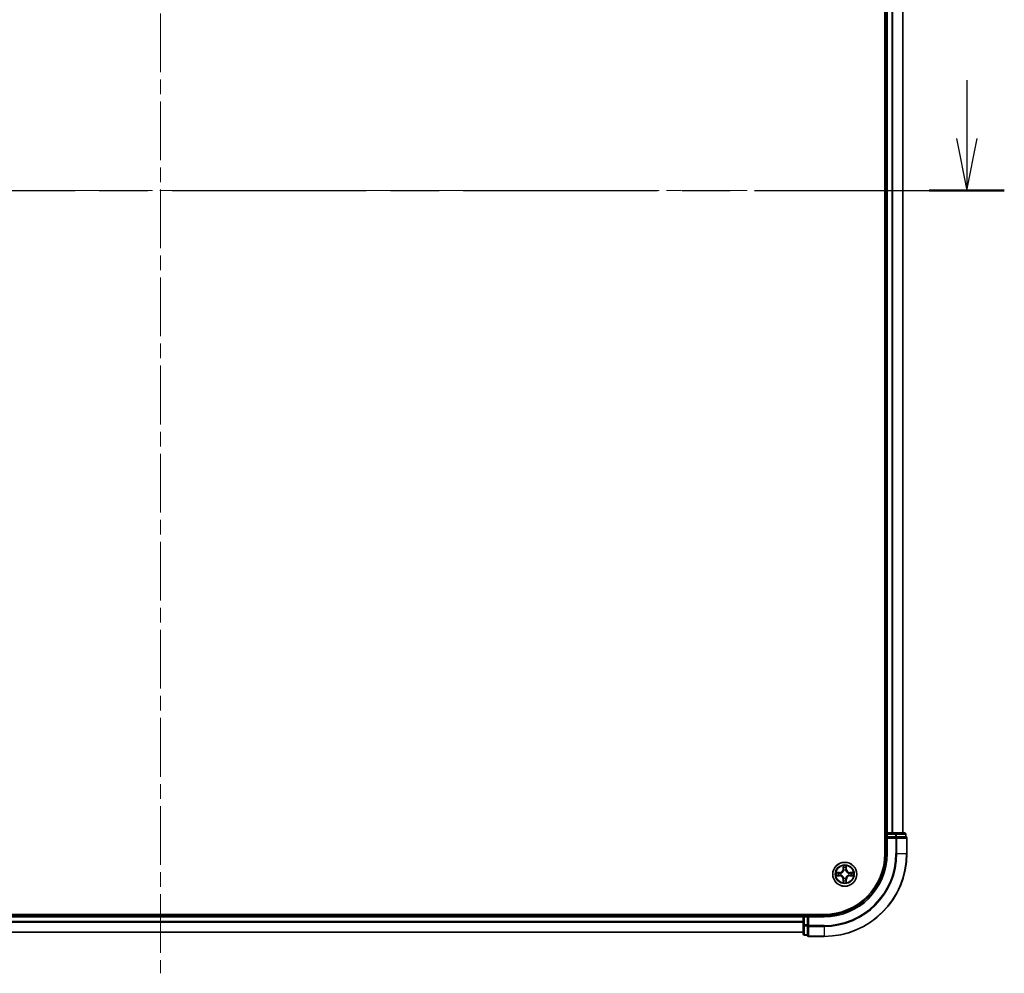
# Model space of a CAD drawing. Units: millimetres. Extents: x 36 to 8698, y 20 to 1425.
# Drawn here: x 1759 to 1996, y 965 to 1195 of the extents above; entities that cross this region are included whole.
import ezdxf

# ---------------------------------------------------------------- set-up
doc = ezdxf.new("R2010")
doc.units = ezdxf.units.MM
doc.header["$LTSCALE"] = 2.5
doc.linetypes.add('CHAIN', pattern=[0.3543, 0.2362, -0.0295, 0.0591, -0.0295])
for name, color, linetype, lineweight in [('Centerline (ISO)', 131, 'Continuous', 18), ('Section Line (ISO)', 7, 'CHAIN', 25), ('Visible (ISO)', 7, 'Continuous', 35), ('Visible Narrow (ISO)', 7, 'Continuous', 25)]:
    doc.layers.add(name, color=color, linetype=linetype, lineweight=lineweight)

# ---------------------------------------------------------------- blocks, each defined once
blk = doc.blocks.new('2dTransSection2')
at = {"layer": 'Section Line (ISO)', "linetype": 'Continuous'}
for p, q in [((207.235, 240.067), (207.235, 237.25)), ((206.735, 237.25), (207.235, 234.75)), ((207.235, 237.25), (207.235, 234.75)), ((207.235, 234.75), (207.735, 237.25))]:
    blk.add_line(p, q, dxfattribs=at)
at = {"layer": 'Section Line (ISO)', "linetype": 'CHAIN', "ltscale": 15.859893}
blk.add_line((126.757, 234.75), (209.044, 234.75), dxfattribs=at)
at = {"layer": 'Section Line (ISO)', "linetype": 'Continuous', "lineweight": 50}
blk.add_line((205.425, 234.75), (209.044, 234.75), dxfattribs=at)

msp = doc.modelspace()

# ---------------------------------------------------------------- linework, layer by layer
at = {"layer": 'Centerline (ISO)', "linetype": 'CHAIN', "ltscale": 23.990969}
for p, q in [((1792.988, 1345.2031), (1792.988, 964.8432)), ((1601.5576, 1153.7495), (1984.4185, 1153.7495))]:
    msp.add_line(p, q, dxfattribs=at)
at = {"layer": 'Visible (ISO)'}
for p, q in [((1967.688, 1313.7495), (1967.688, 993.7495)), ((1967.988, 1308.7495), (1967.988, 998.7495)), ((1971.988, 998.7495), (1971.988, 1308.7495)), ((1967.988, 998.7495), (1967.688, 998.7495)), ((1968.288, 998.7495), (1967.988, 998.7495)), ((1967.988, 998.4495), (1967.988, 997.7495)), ((1967.988, 997.7495), (1967.988, 993.7495)), ((1967.988, 997.7495), (1968.288, 997.4495)), ((1968.288, 997.7495), (1967.988, 997.7495)), ((1969.3475, 998.7495), (1968.288, 998.7495)), ((1968.288, 997.7495), (1970.207, 997.7495)), ((1969.5711, 998.7495), (1969.3475, 998.7495)), ((1970.207, 998.7495), (1969.5711, 998.7495)), ((1972.388, 998.7495), (1970.207, 998.7495)), ((1970.3475, 997.7495), (1970.207, 997.7495)), ((1970.4375, 997.7495), (1970.3475, 997.7495)), ((1970.4375, 997.7495), (1972.6185, 997.7495)), ((1972.688, 997.7495), (1972.6185, 997.7495)), ((1972.688, 997.7495), (1972.688, 998.4495)), ((1972.988, 993.7495), (1972.988, 997.4495)), ((1952.988, 979.0495), (1632.988, 979.0495)), ((1947.988, 978.7495), (1637.988, 978.7495)), ((1947.988, 979.0495), (1947.988, 978.7495)), ((1947.988, 978.7495), (1947.988, 978.4495)), ((1947.988, 978.4495), (1947.988, 976.5305)), ((1948.988, 978.7495), (1948.288, 978.7495)), ((1949.288, 978.4495), (1948.988, 978.7495)), ((1952.988, 978.7495), (1948.988, 978.7495)), ((1948.988, 978.7495), (1948.988, 978.4495)), ((1948.988, 976.5305), (1948.988, 978.4495)), ((1947.988, 976.5305), (1947.988, 974.3495)), ((1948.988, 976.5305), (1948.988, 976.39)), ((1948.988, 976.39), (1948.988, 976.3)), ((1948.988, 974.119), (1948.988, 976.3)), ((1637.988, 974.7495), (1947.988, 974.7495)), ((1948.288, 974.0495), (1948.988, 974.0495)), ((1948.988, 974.119), (1948.988, 974.0495)), ((1949.288, 973.7495), (1952.988, 973.7495))]:
    msp.add_line(p, q, dxfattribs=at)
msp.add_circle((1957.988, 988.7495), 2.9, dxfattribs=at)
for centre, radius, start, end in [((1968.288, 998.4495), 0.3, 90, 180), ((1972.388, 998.4495), 0.3, 0, 90), ((1972.688, 997.4495), 0.3, 0, 90), ((1952.988, 993.7495), 15, 270, 0), ((1952.988, 993.7495), 20, 270, 0), ((1952.988, 993.7495), 14.7, 270, 0), ((1948.288, 978.4495), 0.3, 90, 180), ((1948.288, 974.3495), 0.3, 180, 270), ((1949.288, 974.0495), 0.3, 180, 270)]:
    msp.add_arc(centre, radius, start, end, dxfattribs=at)
at = {"layer": 'Visible Narrow (ISO)'}
for p, q in [((1968.288, 998.7495), (1968.288, 1308.7495)), ((1969.3475, 1308.7495), (1969.3475, 998.7495)), ((1969.578, 998.7495), (1969.578, 1308.7495)), ((1971.9185, 1308.7495), (1971.9185, 998.7495)), ((1967.688, 998.4495), (1967.988, 998.4495)), ((1968.288, 998.4495), (1967.988, 998.4495)), ((1968.288, 998.7495), (1968.288, 998.4495)), ((1968.288, 998.4495), (1970.207, 998.4495)), ((1968.288, 997.7495), (1968.288, 998.4495)), ((1968.288, 993.7495), (1968.288, 997.4495)), ((1968.288, 997.4495), (1970.3475, 997.4495)), ((1970.207, 998.7495), (1970.207, 998.4495)), ((1970.4375, 998.4495), (1970.207, 998.4495)), ((1970.207, 998.4495), (1970.207, 997.7495)), ((1970.3475, 997.7495), (1970.3475, 997.4495)), ((1970.578, 997.4495), (1970.3475, 997.4495)), ((1970.3475, 997.4495), (1970.3475, 993.7495)), ((1970.4375, 998.4495), (1972.6185, 998.4495)), ((1970.4375, 997.7495), (1970.4375, 998.4495)), ((1970.578, 997.4495), (1972.9185, 997.4495)), ((1970.578, 993.7495), (1970.578, 997.4495)), ((1972.688, 998.4495), (1972.6185, 998.4495)), ((1972.6185, 998.4495), (1972.6185, 997.7495)), ((1972.988, 997.4495), (1972.9185, 997.4495)), ((1972.9185, 997.4495), (1972.9185, 993.7495)), ((1968.288, 993.7495), (1967.988, 993.7495)), ((1970.578, 993.7495), (1970.3475, 993.7495)), ((1970.578, 993.7495), (1972.9185, 993.7495)), ((1972.9185, 993.7495), (1972.988, 993.7495)), ((1957.5976, 990.7722), (1957.584, 989.9927)), ((1957.6338, 989.9918), (1957.6424, 990.4819)), ((1958.3337, 990.4819), (1958.3423, 989.9918)), ((1958.3921, 989.9927), (1958.3785, 990.7722)), ((1956.7449, 989.1535), (1955.9653, 989.1399)), ((1955.9653, 988.359), (1956.7449, 988.3454)), ((1956.2557, 989.0952), (1956.7457, 989.1037)), ((1956.7457, 988.3952), (1956.2557, 988.4038)), ((1956.7457, 989.1037), (1956.7449, 989.1535)), ((1956.7457, 988.3952), (1956.7449, 988.3454)), ((1956.7457, 989.1037), (1956.747, 989.0311)), ((1956.7457, 988.3952), (1956.747, 988.4679)), ((1957.0511, 988.996), (1957.0718, 988.9906)), ((1957.0718, 988.5084), (1957.0511, 988.503)), ((1957.6338, 989.9918), (1957.584, 989.9927)), ((1957.6338, 989.9918), (1957.7064, 989.9905)), ((1957.7469, 989.6658), (1957.7415, 989.6864)), ((1958.2346, 989.6864), (1958.2292, 989.6658)), ((1958.3423, 989.9918), (1958.2697, 989.9905)), ((1958.3423, 989.9918), (1958.3921, 989.9927)), ((1958.9043, 988.9906), (1958.925, 988.996)), ((1958.925, 988.503), (1958.9043, 988.5084)), ((1959.2304, 989.1037), (1959.2291, 989.0311)), ((1959.2304, 988.3952), (1959.2291, 988.4679)), ((1959.2304, 989.1037), (1959.2312, 989.1535)), ((1959.2304, 989.1037), (1959.7204, 989.0952)), ((1959.7204, 988.4038), (1959.2304, 988.3952)), ((1959.2304, 988.3952), (1959.2312, 988.3454)), ((1960.0108, 989.1399), (1959.2312, 989.1535)), ((1959.2312, 988.3454), (1960.0108, 988.359)), ((1957.6338, 987.5072), (1957.584, 987.5063)), ((1957.584, 987.5063), (1957.5976, 986.7268)), ((1957.6338, 987.5072), (1957.7064, 987.5084)), ((1957.6424, 987.0171), (1957.6338, 987.5072)), ((1957.7415, 987.8126), (1957.7469, 987.8332)), ((1958.2292, 987.8332), (1958.2346, 987.8126)), ((1958.3423, 987.5072), (1958.2697, 987.5084)), ((1958.3423, 987.5072), (1958.3337, 987.0171)), ((1958.3423, 987.5072), (1958.3921, 987.5063)), ((1958.3785, 986.7268), (1958.3921, 987.5063)), ((1637.988, 978.4495), (1947.988, 978.4495)), ((1948.288, 978.4495), (1947.988, 978.4495)), ((1948.288, 978.7495), (1948.288, 979.0495)), ((1948.288, 978.7495), (1948.288, 978.4495)), ((1948.288, 976.5305), (1948.288, 978.4495)), ((1948.288, 978.4495), (1948.988, 978.4495)), ((1949.288, 978.4495), (1952.988, 978.4495)), ((1949.288, 976.39), (1949.288, 978.4495)), ((1952.988, 978.4495), (1952.988, 978.7495)), ((1947.988, 977.3432), (1637.988, 977.3432)), ((1637.988, 977.1895), (1947.988, 977.1895)), ((1948.288, 976.5305), (1947.988, 976.5305)), ((1948.288, 976.5305), (1948.288, 976.3)), ((1948.988, 976.5305), (1948.288, 976.5305)), ((1948.288, 974.119), (1948.288, 976.3)), ((1948.288, 976.3), (1948.988, 976.3)), ((1949.288, 976.39), (1948.988, 976.39)), ((1949.288, 976.39), (1949.288, 976.1595)), ((1952.988, 976.39), (1949.288, 976.39)), ((1949.288, 973.819), (1949.288, 976.1595)), ((1949.288, 976.1595), (1952.988, 976.1595)), ((1952.988, 976.1595), (1952.988, 976.39)), ((1952.988, 976.1595), (1952.988, 973.819)), ((1947.988, 974.7958), (1637.988, 974.7958)), ((1948.288, 974.119), (1948.288, 974.0495)), ((1948.988, 974.119), (1948.288, 974.119)), ((1949.288, 973.819), (1949.288, 973.7495)), ((1952.988, 973.819), (1949.288, 973.819)), ((1952.988, 973.819), (1952.988, 973.7495))]:
    msp.add_line(p, q, dxfattribs=at)
for radius in [2.8677, 2.3092, 2.1415]:
    msp.add_circle((1957.988, 988.7495), radius, dxfattribs=at)
for centre, radius, start, end in [((1952.988, 993.7495), 15.3, 270, 0), ((1952.988, 993.7495), 17.3595, 270, 0), ((1952.988, 993.7495), 17.59, 270, 0), ((1952.988, 993.7495), 19.9305, 270, 0), ((1957.988, 988.7495), 2.0601, 79.074582, 100.925418), ((1957.988, 988.7495), 1.6122, 79.692479, 100.307521), ((1957.988, 988.7495), 2.0601, 169.074582, 190.925418), ((1957.988, 988.7495), 1.6122, 169.692479, 190.307521), ((1956.7299, 990.0076), 0.8542, 271, 359), ((1956.7299, 987.4914), 0.8542, 1, 89), ((1956.7299, 990.0076), 0.904, 271, 359), ((1956.7299, 987.4914), 0.904, 1, 89), ((1957.988, 988.7495), 0.9688, 165.258044, 194.741956), ((1957.988, 988.7495), 0.9475, 165.258044, 194.741956), ((1957.988, 988.7495), 0.9688, 75.258044, 104.741956), ((1957.988, 988.7495), 0.9475, 75.258044, 104.741956), ((1959.2462, 990.0076), 0.904, 181, 269), ((1959.2462, 987.4914), 0.904, 91, 179), ((1959.2462, 990.0076), 0.8542, 181, 269), ((1959.2462, 987.4914), 0.8542, 91, 179), ((1957.988, 988.7495), 0.9475, 345.258044, 14.741956), ((1957.988, 988.7495), 0.9688, 345.258044, 14.741956), ((1957.988, 988.7495), 1.6122, 349.692479, 10.307521), ((1957.988, 988.7495), 2.0601, 349.074582, 10.925418), ((1957.988, 988.7495), 2.0601, 259.074582, 280.925418), ((1957.988, 988.7495), 1.6122, 259.692479, 280.307521), ((1957.988, 988.7495), 0.9688, 255.258044, 284.741956), ((1957.988, 988.7495), 0.9475, 255.258044, 284.741956)]:
    msp.add_arc(centre, radius, start, end, dxfattribs=at)
for centre, major_axis, ratio, start_param, end_param in [((1970.207, 998.4495), (0, 0.3), 0.76822128, 4.71238898, 6.28318531), ((1970.3475, 997.4495), (0, 0.3), 0.76822128, 4.71238898, 6.28318531), ((1972.388, 998.4495), (0, 0.3), 0.76822128, 4.71238898, 6.28318531), ((1972.688, 997.4495), (0, 0.3), 0.76822128, 4.71238898, 6.28318531), ((1957.6922, 990.481), (-0.05, -0.002), 0.54850665, 4.7835784, 6.17876057), ((1957.7076, 990.2916), (-0.0494, -0.008), 0.89574018, 4.73044269, 6.08586581), ((1958.2685, 990.2916), (0.0494, -0.008), 0.89574018, 0.19731949, 1.55274262), ((1958.2839, 990.481), (0.05, -0.002), 0.54850665, 0.10442473, 1.4996069), ((1956.2565, 989.0454), (0.002, 0.05), 0.54850665, 0.10442473, 1.4996069), ((1956.2565, 988.4536), (0.002, -0.05), 0.54850665, 4.7835784, 6.17876057), ((1956.446, 989.0299), (0.008, 0.0494), 0.89574018, 0.19731949, 1.55274262), ((1956.446, 988.469), (0.008, -0.0494), 0.89574018, 4.73044269, 6.08586581), ((1956.7479, 988.9813), (0.008, 0.0494), 0.89572054, 0.1973017, 1.54834765), ((1956.7479, 988.5177), (0.008, -0.0494), 0.89572054, 4.73483766, 6.08588361), ((1957.0945, 988.9846), (-0.0091, 0.0492), 0.87684641, 0.18229136, 1.17990219), ((1957.0945, 988.5144), (-0.0091, -0.0492), 0.87684642, 5.10328313, 6.10089396), ((1957.0945, 988.9846), (-0.0149, 0.0477), 0.41070123, 0.09573579, 1.31868747), ((1957.0945, 988.5144), (-0.0149, -0.0477), 0.41070123, 4.96449783, 6.18744952), ((1957.7529, 989.6431), (-0.0492, 0.0091), 0.87684642, 5.10328313, 6.10089396), ((1957.7529, 989.6431), (-0.0477, 0.0149), 0.41070123, 4.96449783, 6.18744952), ((1957.7562, 989.9897), (-0.0494, -0.008), 0.89572054, 4.73483766, 6.08588361), ((1958.2199, 989.9897), (0.0494, -0.008), 0.89572054, 0.1973017, 1.54834765), ((1958.2232, 989.6431), (0.0477, 0.0149), 0.41070123, 0.09573579, 1.31868747), ((1958.2232, 989.6431), (0.0492, 0.0091), 0.87684641, 0.18229136, 1.17990219), ((1958.8816, 988.9846), (0.0091, 0.0492), 0.87684642, 5.10328313, 6.10089396), ((1958.8816, 988.9846), (0.0149, 0.0477), 0.41070123, 4.96449783, 6.18744952), ((1958.8816, 988.5144), (0.0149, -0.0477), 0.41070123, 0.09573579, 1.31868747), ((1958.8816, 988.5144), (0.0091, -0.0492), 0.87684641, 0.18229136, 1.17990219), ((1959.2282, 988.9813), (-0.008, 0.0494), 0.89572054, 4.73483766, 6.08588361), ((1959.2282, 988.5177), (-0.008, -0.0494), 0.89572054, 0.1973017, 1.54834765), ((1959.5301, 989.0299), (-0.008, 0.0494), 0.89574018, 4.73044269, 6.08586581), ((1959.5301, 988.469), (-0.008, -0.0494), 0.89574018, 0.19731949, 1.55274262), ((1959.7196, 989.0454), (-0.002, 0.05), 0.54850665, 4.7835784, 6.17876057), ((1959.7196, 988.4536), (-0.002, -0.05), 0.54850665, 0.10442473, 1.4996069), ((1957.6922, 987.018), (-0.05, 0.002), 0.54850665, 0.10442473, 1.4996069), ((1957.7076, 987.2074), (-0.0494, 0.008), 0.89574018, 0.19731949, 1.55274262), ((1957.7529, 987.8559), (-0.0492, -0.0091), 0.87684641, 0.18229136, 1.17990219), ((1957.7529, 987.8559), (-0.0477, -0.0149), 0.41070123, 0.09573579, 1.31868747), ((1957.7562, 987.5093), (-0.0494, 0.008), 0.89572054, 0.1973017, 1.54834765), ((1958.2199, 987.5093), (0.0494, 0.008), 0.89572054, 4.73483766, 6.08588361), ((1958.2232, 987.8559), (0.0477, -0.0149), 0.41070123, 4.96449783, 6.18744952), ((1958.2232, 987.8559), (0.0492, -0.0091), 0.87684642, 5.10328313, 6.10089396), ((1958.2685, 987.2074), (0.0494, 0.008), 0.89574018, 4.73044269, 6.08586581), ((1958.2839, 987.018), (0.05, 0.002), 0.54850665, 4.7835784, 6.17876057), ((1948.288, 976.5305), (-0.3, 0), 0.76822128, 0, 1.57079633), ((1949.288, 976.39), (-0.3, 0), 0.76822128, 0, 1.57079633), ((1948.288, 974.3495), (-0.3, 0), 0.76822128, 0, 1.57079633), ((1949.288, 974.0495), (-0.3, 0), 0.76822128, 0, 1.57079633)]:
    msp.add_ellipse(centre, major_axis=major_axis, ratio=ratio, start_param=start_param, end_param=end_param, dxfattribs=at)
for points, knots in [([(1957.6875, 990.5082), (1957.6871, 990.5233), (1957.685, 990.5387), (1957.6765, 990.5797), (1957.6684, 990.6053), (1957.6503, 990.654), (1957.6406, 990.677), (1957.6198, 990.7242), (1957.6087, 990.7483), (1957.5976, 990.7722)], [0, 0, 0, 0, 0.0059340385, 0.0059340385, 0.0154285, 0.0154285, 0.0237449879, 0.0237449879, 0.0323943032, 0.0323943032, 0.0323943032, 0.0323943032]), ([(1957.5976, 990.7722), (1957.6031, 990.7459), (1957.6087, 990.7194), (1957.6191, 990.6675), (1957.6239, 990.6421), (1957.6329, 990.5886), (1957.6369, 990.5604), (1957.6411, 990.5154), (1957.6422, 990.4984), (1957.6424, 990.4819)], [-0.0323943032, -0.0323943032, -0.0323943032, -0.0323943032, -0.0237449879, -0.0237449879, -0.0154285, -0.0154285, -0.0059340385, -0.0059340385, 0, 0, 0, 0]), ([(1957.6424, 990.4819), (1957.644, 990.4415), (1957.6461, 990.4047), (1957.6513, 990.3407), (1957.6544, 990.3136), (1957.6578, 990.2924)], [0, 0, 0, 0, 0.014491423, 0.014491423, 0.0289828459, 0.0289828459, 0.0289828459, 0.0289828459]), ([(1957.6996, 990.3356), (1957.6965, 990.3549), (1957.694, 990.3796), (1957.6899, 990.4378), (1957.6884, 990.4714), (1957.6875, 990.5082)], [-0.0289828459, -0.0289828459, -0.0289828459, -0.0289828459, -0.014491423, -0.014491423, 0, 0, 0, 0]), ([(1957.748, 990.0337), (1957.7399, 990.084), (1957.7319, 990.1344), (1957.7157, 990.235), (1957.7077, 990.2853), (1957.6996, 990.3356)], [-0.0687798542, -0.0687798542, -0.0687798542, -0.0687798542, -0.0343899271, -0.0343899271, 0, 0, 0, 0]), ([(1958.2765, 990.3356), (1958.2684, 990.2853), (1958.2604, 990.235), (1958.2442, 990.1344), (1958.2362, 990.084), (1958.2281, 990.0337)], [-0.0687798542, -0.0687798542, -0.0687798542, -0.0687798542, -0.0343899271, -0.0343899271, 0, 0, 0, 0]), ([(1958.2886, 990.5082), (1958.2877, 990.4716), (1958.2862, 990.4383), (1958.2822, 990.3799), (1958.2796, 990.3551), (1958.2765, 990.3356)], [-0.0289828459, -0.0289828459, -0.0289828459, -0.0289828459, -0.0145850634, -0.0145850634, 0, 0, 0, 0]), ([(1958.3785, 990.7722), (1958.365, 990.7431), (1958.3514, 990.7136), (1958.3228, 990.6471), (1958.3085, 990.6104), (1958.2931, 990.5517), (1958.2891, 990.5295), (1958.2886, 990.5082)], [-0.0003383294, -0.0003383294, -0.0003383294, -0.0003383294, 0.0102009359, 0.0102009359, 0.0236501899, 0.0236501899, 0.0320559737, 0.0320559737, 0.0320559737, 0.0320559737]), ([(1958.3183, 990.2924), (1958.3217, 990.3138), (1958.3248, 990.3411), (1958.33, 990.4052), (1958.3321, 990.4418), (1958.3337, 990.4819)], [0, 0, 0, 0, 0.0145850634, 0.0145850634, 0.0289828459, 0.0289828459, 0.0289828459, 0.0289828459]), ([(1958.3337, 990.4819), (1958.334, 990.5053), (1958.336, 990.5297), (1958.3436, 990.5941), (1958.3507, 990.6345), (1958.3649, 990.7077), (1958.3717, 990.7401), (1958.3785, 990.7722)], [-0.0320559737, -0.0320559737, -0.0320559737, -0.0320559737, -0.0236501899, -0.0236501899, -0.0102009359, -0.0102009359, 0.0003383294, 0.0003383294, 0.0003383294, 0.0003383294]), ([(1956.2557, 989.0952), (1956.2323, 989.0954), (1956.2079, 989.0974), (1956.1434, 989.105), (1956.103, 989.1121), (1956.0298, 989.1264), (1955.9974, 989.1332), (1955.9653, 989.1399)], [-0.0320559737, -0.0320559737, -0.0320559737, -0.0320559737, -0.0236501899, -0.0236501899, -0.0102009359, -0.0102009359, 0.0003383294, 0.0003383294, 0.0003383294, 0.0003383294]), ([(1955.9653, 989.1399), (1955.9945, 989.1265), (1956.0239, 989.1128), (1956.0904, 989.0842), (1956.1272, 989.0699), (1956.1858, 989.0545), (1956.208, 989.0506), (1956.2293, 989.05)], [-0.0003383294, -0.0003383294, -0.0003383294, -0.0003383294, 0.0102009359, 0.0102009359, 0.0236501899, 0.0236501899, 0.0320559737, 0.0320559737, 0.0320559737, 0.0320559737]), ([(1956.2293, 988.4489), (1956.2143, 988.4486), (1956.1988, 988.4465), (1956.1578, 988.438), (1956.1322, 988.4298), (1956.0835, 988.4117), (1956.0605, 988.402), (1956.0133, 988.3812), (1955.9892, 988.3701), (1955.9653, 988.359)], [0, 0, 0, 0, 0.0059340385, 0.0059340385, 0.0154285, 0.0154285, 0.0237449879, 0.0237449879, 0.0323943032, 0.0323943032, 0.0323943032, 0.0323943032]), ([(1955.9653, 988.359), (1955.9916, 988.3646), (1956.0182, 988.3702), (1956.0701, 988.3805), (1956.0954, 988.3853), (1956.149, 988.3943), (1956.1772, 988.3984), (1956.2221, 988.4026), (1956.2391, 988.4036), (1956.2557, 988.4038)], [-0.0323943032, -0.0323943032, -0.0323943032, -0.0323943032, -0.0237449879, -0.0237449879, -0.0154285, -0.0154285, -0.0059340385, -0.0059340385, 0, 0, 0, 0]), ([(1956.2293, 989.05), (1956.2659, 989.0491), (1956.2993, 989.0476), (1956.3576, 989.0436), (1956.3825, 989.041), (1956.4019, 989.038)], [-0.0289828459, -0.0289828459, -0.0289828459, -0.0289828459, -0.0145850634, -0.0145850634, 0, 0, 0, 0]), ([(1956.4019, 988.461), (1956.3826, 988.458), (1956.3579, 988.4554), (1956.2997, 988.4513), (1956.2661, 988.4499), (1956.2293, 988.4489)], [-0.0289828459, -0.0289828459, -0.0289828459, -0.0289828459, -0.014491423, -0.014491423, 0, 0, 0, 0]), ([(1956.4451, 989.0797), (1956.4238, 989.0832), (1956.3964, 989.0863), (1956.3324, 989.0915), (1956.2958, 989.0936), (1956.2557, 989.0952)], [0, 0, 0, 0, 0.0145850634, 0.0145850634, 0.0289828459, 0.0289828459, 0.0289828459, 0.0289828459]), ([(1956.2557, 988.4038), (1956.296, 988.4054), (1956.3329, 988.4075), (1956.3968, 988.4128), (1956.4239, 988.4158), (1956.4451, 988.4192)], [0, 0, 0, 0, 0.014491423, 0.014491423, 0.0289828459, 0.0289828459, 0.0289828459, 0.0289828459]), ([(1956.4019, 989.038), (1956.4522, 989.0299), (1956.5025, 989.0218), (1956.6032, 989.0057), (1956.6535, 988.9976), (1956.7038, 988.9895)], [-0.0687798542, -0.0687798542, -0.0687798542, -0.0687798542, -0.0343899271, -0.0343899271, 0, 0, 0, 0]), ([(1956.7038, 988.5094), (1956.6535, 988.5014), (1956.6032, 988.4933), (1956.5025, 988.4772), (1956.4522, 988.4691), (1956.4019, 988.461)], [-0.0687798542, -0.0687798542, -0.0687798542, -0.0687798542, -0.0343899271, -0.0343899271, 0, 0, 0, 0]), ([(1956.747, 989.0311), (1956.6967, 989.0392), (1956.6464, 989.0473), (1956.5457, 989.0635), (1956.4954, 989.0716), (1956.4451, 989.0797)], [0, 0, 0, 0, 0.0343899271, 0.0343899271, 0.0687798542, 0.0687798542, 0.0687798542, 0.0687798542]), ([(1956.4451, 988.4192), (1956.4954, 988.4273), (1956.5457, 988.4354), (1956.6464, 988.4517), (1956.6967, 988.4598), (1956.747, 988.4679)], [0, 0, 0, 0, 0.0343899271, 0.0343899271, 0.0687798542, 0.0687798542, 0.0687798542, 0.0687798542]), ([(1956.7038, 988.9895), (1956.7757, 988.978), (1956.8489, 988.9742), (1956.9655, 988.9818), (1957.0078, 988.9872), (1957.0511, 988.996)], [-0.0982412545, -0.0982412545, -0.0982412545, -0.0982412545, -0.0491206273, -0.0491206273, -0.0217758941, -0.0217758941, -0.0217758941, -0.0217758941]), ([(1957.0511, 988.503), (1957.0078, 988.5118), (1956.9655, 988.5172), (1956.8489, 988.5248), (1956.7757, 988.521), (1956.7038, 988.5094)], [-0.0764653604, -0.0764653604, -0.0764653604, -0.0764653604, -0.0491206273, -0.0491206273, 0, 0, 0, 0]), ([(1957.0777, 989.0315), (1957.0365, 989.0243), (1956.9962, 989.02), (1956.8851, 989.0149), (1956.8154, 989.0195), (1956.747, 989.0311)], [0.0217758941, 0.0217758941, 0.0217758941, 0.0217758941, 0.0491206273, 0.0491206273, 0.0982412545, 0.0982412545, 0.0982412545, 0.0982412545]), ([(1956.747, 988.4679), (1956.8154, 988.4795), (1956.8851, 988.4841), (1956.9962, 988.479), (1957.0365, 988.4747), (1957.0777, 988.4674)], [0, 0, 0, 0, 0.0491206273, 0.0491206273, 0.0764653604, 0.0764653604, 0.0764653604, 0.0764653604]), ([(1957.0718, 988.9906), (1957.0876, 988.9958), (1957.1035, 989.0013), (1957.1995, 989.0379), (1957.2786, 989.0795), (1957.4013, 989.1674), (1957.447, 989.2061), (1957.4892, 989.2483), (1957.5315, 989.2906), (1957.5701, 989.3363), (1957.658, 989.4589), (1957.6997, 989.538), (1957.7362, 989.634), (1957.7418, 989.6499), (1957.7469, 989.6658)], [-0.174866013, -0.174866013, -0.174866013, -0.174866013, -0.16940495, -0.16940495, -0.141674077, -0.141674077, -0.124342281, -0.124342281, -0.124342281, -0.107010485, -0.107010485, -0.079279611, -0.079279611, -0.073818549, -0.073818549, -0.073818549, -0.073818549]), ([(1957.7469, 987.8332), (1957.7418, 987.8491), (1957.7362, 987.8649), (1957.6997, 987.9609), (1957.658, 988.0401), (1957.5701, 988.1627), (1957.5315, 988.2084), (1957.4892, 988.2506), (1957.447, 988.2929), (1957.4013, 988.3316), (1957.2786, 988.4194), (1957.1995, 988.4611), (1957.1035, 988.4976), (1957.0876, 988.5032), (1957.0718, 988.5084)], [-0.174866013, -0.174866013, -0.174866013, -0.174866013, -0.16940495, -0.16940495, -0.141674077, -0.141674077, -0.124342281, -0.124342281, -0.124342281, -0.107010485, -0.107010485, -0.079279611, -0.079279611, -0.073818549, -0.073818549, -0.073818549, -0.073818549]), ([(1957.706, 989.6598), (1957.7013, 989.6447), (1957.6962, 989.6296), (1957.663, 989.5384), (1957.6251, 989.4634), (1957.545, 989.3484), (1957.5096, 989.3059), (1957.4706, 989.2669), (1957.4316, 989.228), (1957.3891, 989.1926), (1957.2741, 989.1124), (1957.1992, 989.0745), (1957.1079, 989.0413), (1957.0929, 989.0362), (1957.0777, 989.0315)], [0.073818549, 0.073818549, 0.073818549, 0.073818549, 0.079279611, 0.079279611, 0.107010485, 0.107010485, 0.124342281, 0.124342281, 0.124342281, 0.141674077, 0.141674077, 0.16940495, 0.16940495, 0.174866013, 0.174866013, 0.174866013, 0.174866013]), ([(1957.0777, 988.4674), (1957.0929, 988.4627), (1957.1079, 988.4577), (1957.1992, 988.4245), (1957.2741, 988.3866), (1957.3891, 988.3064), (1957.4316, 988.271), (1957.4706, 988.232), (1957.5096, 988.193), (1957.545, 988.1505), (1957.6251, 988.0356), (1957.663, 987.9606), (1957.6962, 987.8694), (1957.7013, 987.8543), (1957.706, 987.8392)], [0.073818549, 0.073818549, 0.073818549, 0.073818549, 0.079279611, 0.079279611, 0.107010485, 0.107010485, 0.124342281, 0.124342281, 0.124342281, 0.141674077, 0.141674077, 0.16940495, 0.16940495, 0.174866013, 0.174866013, 0.174866013, 0.174866013]), ([(1957.6578, 990.2924), (1957.6659, 990.2421), (1957.674, 990.1918), (1957.6902, 990.0912), (1957.6983, 990.0409), (1957.7064, 989.9905)], [0, 0, 0, 0, 0.0343899271, 0.0343899271, 0.0687798542, 0.0687798542, 0.0687798542, 0.0687798542]), ([(1957.7064, 989.9905), (1957.7181, 989.9222), (1957.7227, 989.8525), (1957.7175, 989.7413), (1957.7133, 989.701), (1957.706, 989.6598)], [0, 0, 0, 0, 0.0491206273, 0.0491206273, 0.0764653604, 0.0764653604, 0.0764653604, 0.0764653604]), ([(1957.7415, 989.6864), (1957.7503, 989.7297), (1957.7558, 989.772), (1957.7634, 989.8887), (1957.7595, 989.9618), (1957.748, 990.0337)], [-0.0764653604, -0.0764653604, -0.0764653604, -0.0764653604, -0.0491206273, -0.0491206273, 0, 0, 0, 0]), ([(1958.2281, 990.0337), (1958.2166, 989.9618), (1958.2127, 989.8887), (1958.2203, 989.772), (1958.2258, 989.7297), (1958.2346, 989.6864)], [-0.0982412545, -0.0982412545, -0.0982412545, -0.0982412545, -0.0491206273, -0.0491206273, -0.0217758941, -0.0217758941, -0.0217758941, -0.0217758941]), ([(1958.2292, 989.6658), (1958.2343, 989.6499), (1958.2399, 989.634), (1958.2764, 989.538), (1958.3181, 989.4589), (1958.406, 989.3363), (1958.4446, 989.2906), (1958.4869, 989.2483), (1958.5291, 989.2061), (1958.5748, 989.1674), (1958.6975, 989.0795), (1958.7766, 989.0379), (1958.8726, 989.0013), (1958.8885, 988.9958), (1958.9043, 988.9906)], [-0.174866013, -0.174866013, -0.174866013, -0.174866013, -0.16940495, -0.16940495, -0.141674077, -0.141674077, -0.124342281, -0.124342281, -0.124342281, -0.107010485, -0.107010485, -0.079279611, -0.079279611, -0.073818549, -0.073818549, -0.073818549, -0.073818549]), ([(1958.9043, 988.5084), (1958.8885, 988.5032), (1958.8726, 988.4976), (1958.7766, 988.4611), (1958.6975, 988.4194), (1958.5748, 988.3316), (1958.5291, 988.2929), (1958.4869, 988.2506), (1958.4446, 988.2084), (1958.406, 988.1627), (1958.3181, 988.0401), (1958.2764, 987.9609), (1958.2399, 987.8649), (1958.2343, 987.8491), (1958.2292, 987.8332)], [-0.174866013, -0.174866013, -0.174866013, -0.174866013, -0.16940495, -0.16940495, -0.141674077, -0.141674077, -0.124342281, -0.124342281, -0.124342281, -0.107010485, -0.107010485, -0.079279611, -0.079279611, -0.073818549, -0.073818549, -0.073818549, -0.073818549]), ([(1958.2701, 989.6598), (1958.2628, 989.701), (1958.2586, 989.7413), (1958.2534, 989.8525), (1958.258, 989.9222), (1958.2697, 989.9905)], [0.0217758941, 0.0217758941, 0.0217758941, 0.0217758941, 0.0491206273, 0.0491206273, 0.0982412545, 0.0982412545, 0.0982412545, 0.0982412545]), ([(1958.2697, 989.9905), (1958.2778, 990.0409), (1958.2859, 990.0912), (1958.3021, 990.1918), (1958.3102, 990.2421), (1958.3183, 990.2924)], [0, 0, 0, 0, 0.0343899271, 0.0343899271, 0.0687798542, 0.0687798542, 0.0687798542, 0.0687798542]), ([(1958.8984, 989.0315), (1958.8832, 989.0362), (1958.8682, 989.0413), (1958.7769, 989.0745), (1958.702, 989.1124), (1958.587, 989.1926), (1958.5445, 989.228), (1958.5055, 989.2669), (1958.4665, 989.3059), (1958.4311, 989.3484), (1958.351, 989.4634), (1958.3131, 989.5384), (1958.2799, 989.6296), (1958.2748, 989.6447), (1958.2701, 989.6598)], [0.073818549, 0.073818549, 0.073818549, 0.073818549, 0.079279611, 0.079279611, 0.107010485, 0.107010485, 0.124342281, 0.124342281, 0.124342281, 0.141674077, 0.141674077, 0.16940495, 0.16940495, 0.174866013, 0.174866013, 0.174866013, 0.174866013]), ([(1958.2701, 987.8392), (1958.2748, 987.8543), (1958.2799, 987.8694), (1958.3131, 987.9606), (1958.351, 988.0356), (1958.4311, 988.1505), (1958.4665, 988.193), (1958.5055, 988.232), (1958.5445, 988.271), (1958.587, 988.3064), (1958.702, 988.3866), (1958.7769, 988.4245), (1958.8682, 988.4577), (1958.8832, 988.4627), (1958.8984, 988.4674)], [0.073818549, 0.073818549, 0.073818549, 0.073818549, 0.079279611, 0.079279611, 0.107010485, 0.107010485, 0.124342281, 0.124342281, 0.124342281, 0.141674077, 0.141674077, 0.16940495, 0.16940495, 0.174866013, 0.174866013, 0.174866013, 0.174866013]), ([(1959.2291, 989.0311), (1959.1607, 989.0195), (1959.091, 989.0149), (1958.9799, 989.02), (1958.9396, 989.0243), (1958.8984, 989.0315)], [0, 0, 0, 0, 0.0491206273, 0.0491206273, 0.0764653604, 0.0764653604, 0.0764653604, 0.0764653604]), ([(1958.8984, 988.4674), (1958.9396, 988.4747), (1958.9799, 988.479), (1959.091, 988.4841), (1959.1607, 988.4795), (1959.2291, 988.4679)], [0.0217758941, 0.0217758941, 0.0217758941, 0.0217758941, 0.0491206273, 0.0491206273, 0.0982412545, 0.0982412545, 0.0982412545, 0.0982412545]), ([(1958.925, 988.996), (1958.9683, 988.9872), (1959.0106, 988.9818), (1959.1272, 988.9742), (1959.2004, 988.978), (1959.2723, 988.9895)], [-0.0764653604, -0.0764653604, -0.0764653604, -0.0764653604, -0.0491206273, -0.0491206273, 0, 0, 0, 0]), ([(1959.2723, 988.5094), (1959.2004, 988.521), (1959.1272, 988.5248), (1959.0106, 988.5172), (1958.9683, 988.5118), (1958.925, 988.503)], [-0.0982412545, -0.0982412545, -0.0982412545, -0.0982412545, -0.0491206273, -0.0491206273, -0.0217758941, -0.0217758941, -0.0217758941, -0.0217758941]), ([(1959.531, 989.0797), (1959.4807, 989.0716), (1959.4304, 989.0635), (1959.3297, 989.0473), (1959.2794, 989.0392), (1959.2291, 989.0311)], [0, 0, 0, 0, 0.0343899271, 0.0343899271, 0.0687798542, 0.0687798542, 0.0687798542, 0.0687798542]), ([(1959.2291, 988.4679), (1959.2794, 988.4598), (1959.3297, 988.4517), (1959.4304, 988.4354), (1959.4807, 988.4273), (1959.531, 988.4192)], [0, 0, 0, 0, 0.0343899271, 0.0343899271, 0.0687798542, 0.0687798542, 0.0687798542, 0.0687798542]), ([(1959.2723, 988.9895), (1959.3226, 988.9976), (1959.3729, 989.0057), (1959.4736, 989.0218), (1959.5239, 989.0299), (1959.5742, 989.038)], [-0.0687798542, -0.0687798542, -0.0687798542, -0.0687798542, -0.0343899271, -0.0343899271, 0, 0, 0, 0]), ([(1959.5742, 988.461), (1959.5239, 988.4691), (1959.4736, 988.4772), (1959.3729, 988.4933), (1959.3226, 988.5014), (1959.2723, 988.5094)], [-0.0687798542, -0.0687798542, -0.0687798542, -0.0687798542, -0.0343899271, -0.0343899271, 0, 0, 0, 0]), ([(1959.7204, 989.0952), (1959.6801, 989.0936), (1959.6432, 989.0914), (1959.5793, 989.0862), (1959.5522, 989.0832), (1959.531, 989.0797)], [0, 0, 0, 0, 0.014491423, 0.014491423, 0.0289828459, 0.0289828459, 0.0289828459, 0.0289828459]), ([(1959.531, 988.4192), (1959.5523, 988.4158), (1959.5797, 988.4127), (1959.6437, 988.4075), (1959.6803, 988.4054), (1959.7204, 988.4038)], [0, 0, 0, 0, 0.0145850634, 0.0145850634, 0.0289828459, 0.0289828459, 0.0289828459, 0.0289828459]), ([(1959.5742, 989.038), (1959.5935, 989.041), (1959.6182, 989.0436), (1959.6764, 989.0476), (1959.71, 989.0491), (1959.7468, 989.05)], [-0.0289828459, -0.0289828459, -0.0289828459, -0.0289828459, -0.014491423, -0.014491423, 0, 0, 0, 0]), ([(1959.7468, 988.4489), (1959.7102, 988.4499), (1959.6768, 988.4513), (1959.6185, 988.4554), (1959.5936, 988.4579), (1959.5742, 988.461)], [-0.0289828459, -0.0289828459, -0.0289828459, -0.0289828459, -0.0145850634, -0.0145850634, 0, 0, 0, 0]), ([(1960.0108, 989.1399), (1959.9845, 989.1344), (1959.9579, 989.1288), (1959.906, 989.1184), (1959.8807, 989.1136), (1959.8271, 989.1046), (1959.7989, 989.1006), (1959.754, 989.0964), (1959.737, 989.0954), (1959.7204, 989.0952)], [-0.0323943032, -0.0323943032, -0.0323943032, -0.0323943032, -0.0237449879, -0.0237449879, -0.0154285, -0.0154285, -0.0059340385, -0.0059340385, 0, 0, 0, 0]), ([(1959.7204, 988.4038), (1959.7438, 988.4035), (1959.7682, 988.4016), (1959.8327, 988.394), (1959.8731, 988.3869), (1959.9463, 988.3726), (1959.9787, 988.3658), (1960.0108, 988.359)], [-0.0320559737, -0.0320559737, -0.0320559737, -0.0320559737, -0.0236501899, -0.0236501899, -0.0102009359, -0.0102009359, 0.0003383294, 0.0003383294, 0.0003383294, 0.0003383294]), ([(1959.7468, 989.05), (1959.7618, 989.0504), (1959.7773, 989.0525), (1959.8183, 989.061), (1959.8439, 989.0692), (1959.8926, 989.0873), (1959.9156, 989.0969), (1959.9628, 989.1177), (1959.9869, 989.1289), (1960.0108, 989.1399)], [0, 0, 0, 0, 0.0059340385, 0.0059340385, 0.0154285, 0.0154285, 0.0237449879, 0.0237449879, 0.0323943032, 0.0323943032, 0.0323943032, 0.0323943032]), ([(1960.0108, 988.359), (1959.9816, 988.3725), (1959.9522, 988.3861), (1959.8857, 988.4147), (1959.8489, 988.429), (1959.7903, 988.4444), (1959.7681, 988.4484), (1959.7468, 988.4489)], [-0.0003383294, -0.0003383294, -0.0003383294, -0.0003383294, 0.0102009359, 0.0102009359, 0.0236501899, 0.0236501899, 0.0320559737, 0.0320559737, 0.0320559737, 0.0320559737]), ([(1957.6424, 987.0171), (1957.6421, 986.9937), (1957.6401, 986.9693), (1957.6325, 986.9049), (1957.6254, 986.8645), (1957.6112, 986.7912), (1957.6044, 986.7588), (1957.5976, 986.7268)], [-0.0320559737, -0.0320559737, -0.0320559737, -0.0320559737, -0.0236501899, -0.0236501899, -0.0102009359, -0.0102009359, 0.0003383294, 0.0003383294, 0.0003383294, 0.0003383294]), ([(1957.5976, 986.7268), (1957.6111, 986.7559), (1957.6247, 986.7853), (1957.6533, 986.8519), (1957.6676, 986.8886), (1957.683, 986.9472), (1957.687, 986.9694), (1957.6875, 986.9908)], [-0.0003383294, -0.0003383294, -0.0003383294, -0.0003383294, 0.0102009359, 0.0102009359, 0.0236501899, 0.0236501899, 0.0320559737, 0.0320559737, 0.0320559737, 0.0320559737]), ([(1957.6578, 987.2065), (1957.6544, 987.1852), (1957.6513, 987.1579), (1957.6461, 987.0938), (1957.644, 987.0572), (1957.6424, 987.0171)], [0, 0, 0, 0, 0.0145850634, 0.0145850634, 0.0289828459, 0.0289828459, 0.0289828459, 0.0289828459]), ([(1957.7064, 987.5084), (1957.6983, 987.4581), (1957.6902, 987.4078), (1957.674, 987.3072), (1957.6659, 987.2568), (1957.6578, 987.2065)], [0, 0, 0, 0, 0.0343899271, 0.0343899271, 0.0687798542, 0.0687798542, 0.0687798542, 0.0687798542]), ([(1957.6875, 986.9908), (1957.6884, 987.0273), (1957.6899, 987.0607), (1957.6939, 987.1191), (1957.6965, 987.1439), (1957.6996, 987.1633)], [-0.0289828459, -0.0289828459, -0.0289828459, -0.0289828459, -0.0145850634, -0.0145850634, 0, 0, 0, 0]), ([(1957.6996, 987.1633), (1957.7077, 987.2136), (1957.7157, 987.264), (1957.7319, 987.3646), (1957.7399, 987.4149), (1957.748, 987.4653)], [-0.0687798542, -0.0687798542, -0.0687798542, -0.0687798542, -0.0343899271, -0.0343899271, 0, 0, 0, 0]), ([(1957.706, 987.8392), (1957.7133, 987.798), (1957.7175, 987.7577), (1957.7227, 987.6465), (1957.7181, 987.5768), (1957.7064, 987.5084)], [0.0217758941, 0.0217758941, 0.0217758941, 0.0217758941, 0.0491206273, 0.0491206273, 0.0982412545, 0.0982412545, 0.0982412545, 0.0982412545]), ([(1957.748, 987.4653), (1957.7595, 987.5372), (1957.7634, 987.6103), (1957.7558, 987.727), (1957.7503, 987.7693), (1957.7415, 987.8126)], [-0.0982412545, -0.0982412545, -0.0982412545, -0.0982412545, -0.0491206273, -0.0491206273, -0.0217758941, -0.0217758941, -0.0217758941, -0.0217758941]), ([(1958.2346, 987.8126), (1958.2258, 987.7693), (1958.2203, 987.727), (1958.2127, 987.6103), (1958.2166, 987.5372), (1958.2281, 987.4653)], [-0.0764653604, -0.0764653604, -0.0764653604, -0.0764653604, -0.0491206273, -0.0491206273, 0, 0, 0, 0]), ([(1958.2281, 987.4653), (1958.2362, 987.4149), (1958.2442, 987.3646), (1958.2604, 987.264), (1958.2684, 987.2136), (1958.2765, 987.1633)], [-0.0687798542, -0.0687798542, -0.0687798542, -0.0687798542, -0.0343899271, -0.0343899271, 0, 0, 0, 0]), ([(1958.2697, 987.5084), (1958.258, 987.5768), (1958.2534, 987.6465), (1958.2586, 987.7577), (1958.2628, 987.798), (1958.2701, 987.8392)], [0, 0, 0, 0, 0.0491206273, 0.0491206273, 0.0764653604, 0.0764653604, 0.0764653604, 0.0764653604]), ([(1958.3183, 987.2065), (1958.3102, 987.2568), (1958.3021, 987.3072), (1958.2859, 987.4078), (1958.2778, 987.4581), (1958.2697, 987.5084)], [0, 0, 0, 0, 0.0343899271, 0.0343899271, 0.0687798542, 0.0687798542, 0.0687798542, 0.0687798542]), ([(1958.2765, 987.1633), (1958.2796, 987.144), (1958.2821, 987.1194), (1958.2862, 987.0611), (1958.2877, 987.0276), (1958.2886, 986.9908)], [-0.0289828459, -0.0289828459, -0.0289828459, -0.0289828459, -0.014491423, -0.014491423, 0, 0, 0, 0]), ([(1958.2886, 986.9908), (1958.289, 986.9757), (1958.2911, 986.9602), (1958.2996, 986.9193), (1958.3077, 986.8937), (1958.3258, 986.845), (1958.3355, 986.8219), (1958.3563, 986.7748), (1958.3674, 986.7507), (1958.3785, 986.7268)], [0, 0, 0, 0, 0.0059340385, 0.0059340385, 0.0154285, 0.0154285, 0.0237449879, 0.0237449879, 0.0323943032, 0.0323943032, 0.0323943032, 0.0323943032]), ([(1958.3337, 987.0171), (1958.3321, 987.0575), (1958.33, 987.0943), (1958.3248, 987.1582), (1958.3217, 987.1853), (1958.3183, 987.2065)], [0, 0, 0, 0, 0.014491423, 0.014491423, 0.0289828459, 0.0289828459, 0.0289828459, 0.0289828459]), ([(1958.3785, 986.7268), (1958.373, 986.7531), (1958.3674, 986.7796), (1958.357, 986.8315), (1958.3522, 986.8569), (1958.3432, 986.9104), (1958.3392, 986.9386), (1958.335, 986.9836), (1958.3339, 987.0006), (1958.3337, 987.0171)], [-0.0323943032, -0.0323943032, -0.0323943032, -0.0323943032, -0.0237449879, -0.0237449879, -0.0154285, -0.0154285, -0.0059340385, -0.0059340385, 0, 0, 0, 0])]:
    msp.add_open_spline(points, degree=3, knots=knots, dxfattribs=at)

# ---------------------------------------------------------------- block references
at = {"layer": 'Section Line (ISO)', "xscale": 5, "yscale": 5, "zscale": 5}
msp.add_blockref('2dTransSection2', (951.25, -20), dxfattribs=at)

doc.saveas('drawing.dxf')
